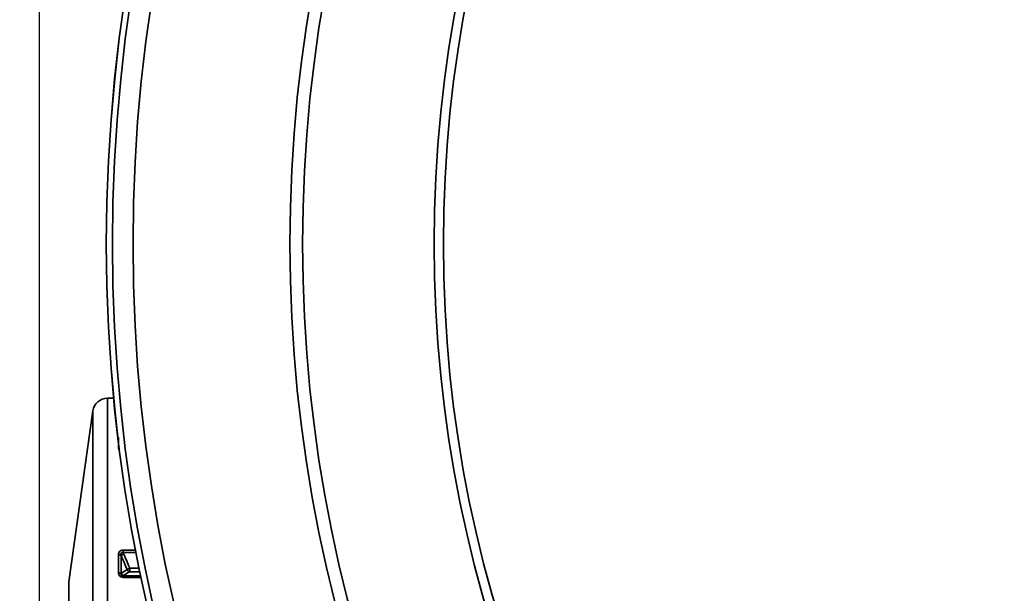
# Model space of a CAD drawing. Units: inches. Extents: x -338 to 496, y 1193 to 1691.
# Drawn here: x -277 to -210, y 1497 to 1536 of the extents above; entities that cross this region are included whole.
import ezdxf

# ---------------------------------------------------------------- set-up
doc = ezdxf.new("R2010")
doc.units = ezdxf.units.IN
doc.header["$MEASUREMENT"] = 0
doc.layers.get('0').update_dxf_attribs({"lineweight": 30})
doc.layers.add('DIM', color=114, linetype='Continuous', lineweight=13)
doc.styles.get("Standard").update_dxf_attribs({"font": 'SimSun.ttf'})
doc.dimstyles.new('B1-25', dxfattribs={"dimtxt": 25, "dimasz": 15, "dimexe": 5, "dimexo": 3, "dimgap": 1, "dimtad": 1, "dimtoh": 1, "dimtxsty": 'Standard', "dimcen": 2.5, "dimadec": 0, "dimazin": 0, "dimtfac": 1, "dimtmove": 0, "dimatfit": 3, "dimfxl": 1.25, "dimarcsym": 0})

# ---------------------------------------------------------------- blocks, each defined once
blk = doc.blocks.new('*D211')
at = {"layer": 'Defpoints', "color": 0, "transparency": 16777216}
for p in [(-46.5, 1669.876), (-275.5, 1491.333), (-46.5, 1491.333)]:
    blk.add_point(p, dxfattribs=at)
at = {"layer": 'DIM', "color": 0, "lineweight": -2, "transparency": 16777216}
for p, q in [((-275.5, 1494.333), (-275.5, 1672.876)), ((-46.5, 1494.333), (-46.5, 1672.876))]:
    blk.add_line(p, q, dxfattribs=at)
at = {"layer": 'DIM', "lineweight": -2, "transparency": 16777216}
blk.add_line((-269.5, 1669.876), (-52.5, 1669.876), dxfattribs=at)
at = {"layer": 'DIM', "transparency": 16777216}
for points in [[(-269.5, 1670.876), (-269.5, 1668.876), (-275.5, 1669.876)], [(-52.5, 1670.876), (-52.5, 1668.876), (-46.5, 1669.876)]]:
    blk.add_solid(points, dxfattribs=at)
at = {"layer": 'DIM', "color": 0, "lineweight": 13, "transparency": 16777216, "insert": (-161, 1679.626), "char_height": 17.5, "attachment_point": 5}
blk.add_mtext('229', dxfattribs=at)
blk = doc.blocks.new('*D212')
at = {"layer": 'Defpoints', "color": 0, "transparency": 16777216}
for p in [(-161, 1630.529), (-317.004, 1380.583), (-161, 1380.583)]:
    blk.add_point(p, dxfattribs=at)
at = {"layer": 'DIM', "color": 0, "lineweight": -2, "transparency": 16777216}
for p, q in [((-164, 1630.529), (-320.004, 1630.529)), ((-164, 1380.583), (-320.004, 1380.583))]:
    blk.add_line(p, q, dxfattribs=at)
at = {"layer": 'DIM', "lineweight": -2, "transparency": 16777216}
blk.add_line((-317.004, 1624.529), (-317.004, 1386.583), dxfattribs=at)
at = {"layer": 'DIM', "transparency": 16777216}
for points in [[(-318.004, 1624.529), (-316.004, 1624.529), (-317.004, 1630.529)], [(-318.004, 1386.583), (-316.004, 1386.583), (-317.004, 1380.583)]]:
    blk.add_solid(points, dxfattribs=at)
at = {"layer": 'DIM', "color": 0, "lineweight": 13, "transparency": 16777216, "insert": (-326.754, 1505.556), "char_height": 17.5, "attachment_point": 5, "rotation": 90}
blk.add_mtext('255', dxfattribs=at)

msp = doc.modelspace()

# ---------------------------------------------------------------- linework, layer by layer
at = {"color": 0, "lineweight": 35}
for p, q in [((-270.874, 1510.083), (-270.874, 1465.083)), ((-270.382, 1510.083), (-270.874, 1510.083)), ((-273.5, 1497.583), (-271.864, 1509.222)), ((-271.864, 1509.222), (-271.864, 1465.944)), ((-270.116, 1507.413), (-270.116, 1506.704)), ((-270.033, 1506.689), (-270.116, 1506.704)), ((-269.942, 1499.388), (-269.769, 1499.493)), ((-269.81, 1499.587), (-269.81, 1499.747)), ((-269.81, 1499.747), (-268.911, 1499.747)), ((-268.883, 1499.587), (-269.81, 1499.587)), ((-269.769, 1499.493), (-269.81, 1499.587)), ((-270.116, 1499.441), (-270.116, 1498.213)), ((-269.942, 1499.388), (-269.942, 1498.166)), ((-269.353, 1498.525), (-269.527, 1498.423)), ((-269.353, 1498.28), (-269.353, 1498.525)), ((-269.353, 1498.525), (-268.7, 1498.525)), ((-269.353, 1498.28), (-268.658, 1498.28)), ((-273.5, 1497.583), (-273.5, 1477.583)), ((-269.81, 1497.995), (-269.769, 1498.02)), ((-269.81, 1497.995), (-269.81, 1497.893)), ((-269.81, 1497.995), (-268.593, 1497.995)), ((-268.569, 1497.893), (-269.81, 1497.893))]:
    msp.add_line(p, q, dxfattribs=at)
for radius in [109.946, 109.945, 109.534, 108.127, 97.448, 96.583, 87.629, 87]:
    msp.add_circle((-161, 1520.583), radius, dxfattribs=at)
for centre, radius, start, end in [((-270.874, 1509.083), 1, 90, 172), ((-357.058, 1461.446), 95.22, 22.91725, 23.55132), ((-357.494, 1461.124), 95.548, 22.97721, 23.60761), ((-288.855, 1529.258), 36.392, 301.31146, 302.08067), ((-288.475, 1528.453), 35.722, 301.57698, 302.36295)]:
    msp.add_arc(centre, radius, start, end, dxfattribs=at)
for points, knots in [([(-270.02, 1506.558), (-270.049, 1506.574), (-270.098, 1506.615), (-270.116, 1506.677), (-270.116, 1506.704)], [0, 0, 0, 0, 0.555356, 1, 1, 1, 1]), ([(-270.116, 1499.441), (-270.116, 1499.516), (-270.067, 1499.687), (-269.893, 1499.747), (-269.81, 1499.747)], [0, 0, 0, 0, 0.474163, 1, 1, 1, 1]), ([(-269.942, 1499.388), (-269.947, 1499.413), (-269.951, 1499.463), (-269.945, 1499.538), (-269.89, 1499.601), (-269.834, 1499.594), (-269.81, 1499.587)], [0, 0, 0, 0, 0.253031, 0.501927, 0.744734, 1, 1, 1, 1]), ([(-269.942, 1499.388), (-269.952, 1499.397), (-270.004, 1499.431), (-270.067, 1499.441), (-270.116, 1499.441)], [0, 0, 0, 0, 0.210271, 1, 1, 1, 1]), ([(-269.942, 1498.166), (-269.952, 1498.174), (-270.005, 1498.205), (-270.068, 1498.213), (-270.116, 1498.213)], [0, 0, 0, 0, 0.20566, 1, 1, 1, 1]), ([(-269.81, 1497.893), (-269.854, 1497.893), (-269.941, 1497.908), (-270.079, 1498.007), (-270.116, 1498.135), (-270.116, 1498.213)], [0, 0, 0, 0, 0.26749, 0.524236, 1, 1, 1, 1]), ([(-269.81, 1497.995), (-269.836, 1497.993), (-269.887, 1497.996), (-269.956, 1498.06), (-269.951, 1498.129), (-269.942, 1498.166)], [0, 0, 0, 0, 0.295649, 0.562014, 1, 1, 1, 1]), ([(-269.769, 1498.02), (-269.807, 1498.024), (-269.884, 1498.059), (-269.93, 1498.128), (-269.942, 1498.166)], [0, 0, 0, 0, 0.489891, 1, 1, 1, 1]), ([(-269.353, 1498.28), (-269.391, 1498.284), (-269.467, 1498.317), (-269.514, 1498.385), (-269.527, 1498.423)], [0, 0, 0, 0, 0.490464, 1, 1, 1, 1])]:
    msp.add_open_spline(points, degree=3, knots=knots, dxfattribs=at)

# ---------------------------------------------------------------- dimensions: what is measured, and where the dimension line sits
at = {"layer": 'DIM', "lineweight": 13}
dim = msp.add_linear_dim(base=(-46.5, 1669.876), p1=(-275.5, 1491.333), p2=(-46.5, 1491.333), dimstyle='B1-25', override={"dimtxt": 17.5, "dimasz": 6, "dimexe": 3, "dimdec": 0, "dimclrd": 256}, dxfattribs=at)
dim.commit()
dim.dimension.update_dxf_attribs({"geometry": '*D211', "text_midpoint": (-161, 1679.626)})
dim = msp.add_linear_dim(base=(-317.004, 1380.583), p1=(-161, 1630.529), p2=(-161, 1380.583), angle=90, text='255', dimstyle='B1-25', override={"dimtxt": 17.5, "dimasz": 6, "dimexe": 3, "dimdec": 0, "dimclrd": 256}, dxfattribs=at)
dim.commit()
dim.dimension.update_dxf_attribs({"geometry": '*D212', "text_midpoint": (-326.754, 1505.556)})

doc.saveas('drawing.dxf')
